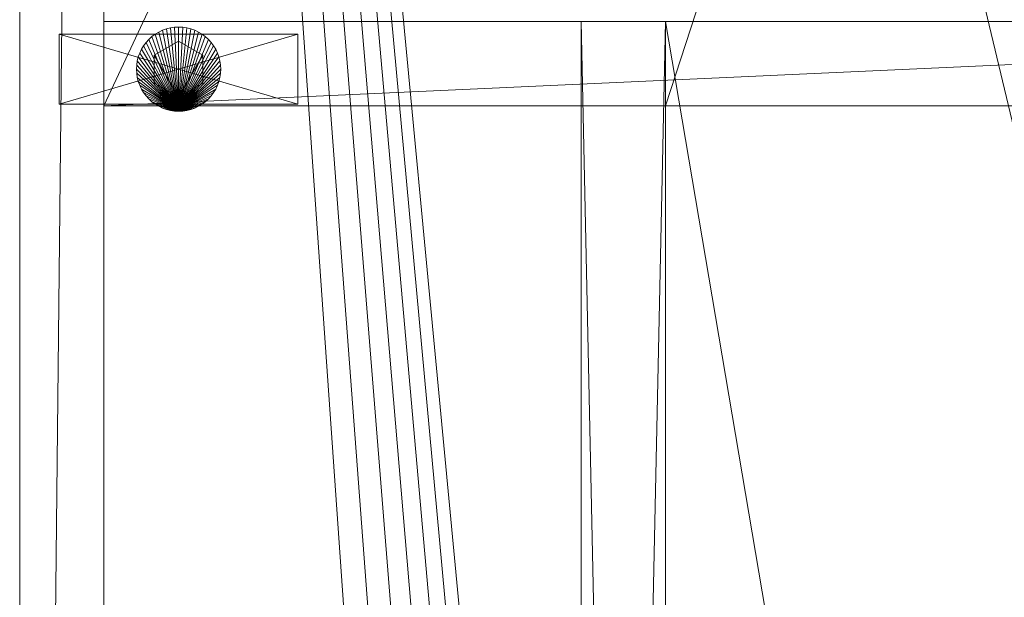
# Model space of a CAD drawing. Units: inches. Extents: x 0 to 153, y 0 to 622.
# Drawn here: x 79 to 88, y 462 to 468 of the extents above; entities that cross this region are included whole.
import ezdxf

# ---------------------------------------------------------------- set-up
doc = ezdxf.new("R2010")
doc.units = ezdxf.units.IN
doc.header["$MEASUREMENT"] = 0
doc.layers.add('CET Default', color=7, linetype='Continuous')

# ---------------------------------------------------------------- blocks, each defined once
blk = doc.blocks.new('*C130')
at = {"layer": 'CET Default', "linetype": 'Continuous', "lineweight": 0}
mesh = blk.add_polyface(dxfattribs=at)
corners = [(-30.6543, 8.8862, 23.25), (-30.7784, 8.9483, 23.25), (-30.7784, 8.9483, 24), (-30.6543, 8.8862, 24), (-30.9129, 8.9862, 23.25), (-30.9129, 8.9862, 24), (-31.0509, 9, 23.25), (-31.0509, 9, 24), (-36, 9, 23.25), (-36, 9, 24), (-36, -8.25, 23.25), (-36, -8.25, 24), (36, -8.25, 23.25), (36, -8.25, 24), (36, 9, 23.25), (36, 9, 24), (-8.4953, 9, 23.25), (-8.4953, 9, 24), (-30.5439, 8.8, 23.25), (-30.4508, 8.6965, 23.25), (-30.3818, 8.5758, 23.25), (-29.1954, 6.0168, 23.25), (-29.054, 5.7478, 23.25), (-28.8884, 5.4891, 23.25), (-28.7022, 5.2477, 23.25), (-28.4987, 5.02, 23.25), (-28.2711, 4.8166, 23.25), (-28.0297, 4.6303, 23.25), (-27.771, 4.4648, 23.25), (-27.502, 4.3234, 23.25), (-27.2192, 4.2061, 23.25), (-26.9295, 4.113, 23.25), (-26.6294, 4.0475, 23.25), (-26.3259, 4.0095, 23.25), (-26.0224, 3.9957, 23.25), (-13.5306, 3.9957, 23.25), (-13.2237, 4.0095, 23.25), (-12.9202, 4.0475, 23.25), (-12.6236, 4.113, 23.25), (-12.3304, 4.2061, 23.25), (-12.0511, 4.3234, 23.25), (-11.7786, 4.4648, 23.25), (-10.3542, 6.0168, 23.25), (-9.1678, 8.5724, 23.25), (-9.0954, 8.6931, 23.25), (-9.0057, 8.8, 23.25), (-8.8953, 8.8862, 23.25), (-8.7712, 8.9483, 23.25), (-10.4956, 5.7443, 23.25), (-8.6367, 8.9862, 23.25), (-10.6612, 5.4891, 23.25), (-11.5199, 4.6269, 23.25), (-11.2785, 4.8131, 23.25), (-11.0543, 5.02, 23.25), (-10.8474, 5.2442, 23.25), (-10.8474, 5.2442, 24), (-10.6612, 5.4891, 24), (-11.0543, 5.02, 24), (-11.2785, 4.8131, 24), (-11.5199, 4.6269, 24), (-11.7786, 4.4648, 24), (-10.4956, 5.7443, 24), (-8.6367, 8.9862, 24), (-8.7712, 8.9483, 24), (-10.3542, 6.0168, 24), (-8.8953, 8.8862, 24), (-9.0057, 8.8, 24), (-9.0954, 8.6931, 24), (-9.1678, 8.5724, 24), (-12.0511, 4.3234, 24), (-12.3304, 4.2061, 24), (-12.6236, 4.113, 24), (-12.9202, 4.0475, 24), (-13.2237, 4.0095, 24), (-13.5306, 3.9957, 24), (-26.0224, 3.9957, 24), (-26.3259, 4.0095, 24), (-26.6294, 4.0475, 24), (-26.9295, 4.113, 24), (-27.2192, 4.2061, 24), (-27.502, 4.3234, 24), (-27.771, 4.4648, 24), (-28.0297, 4.6303, 24), (-28.2711, 4.8166, 24), (-28.4987, 5.02, 24), (-28.7022, 5.2477, 24), (-28.8884, 5.4891, 24), (-29.054, 5.7478, 24), (-29.1954, 6.0168, 24), (-30.3818, 8.5758, 24), (-30.4508, 8.6965, 24), (-30.5439, 8.8, 24)]
mesh.append_faces([[corners[k] for k in face] for face in [(10, 41, 14, 10), (60, 11, 15, 60)]], dxfattribs={"vtx0": -1, "vtx1": -1, "vtx2": -1, "vtx3": -1})
mesh.append_faces([[corners[k] for k in face] for face in [(42, 47, 48, 42), (48, 14, 50, 48), (55, 15, 56, 55), (57, 15, 55, 57), (58, 15, 57, 58), (59, 15, 58, 59), (60, 15, 59, 60), (17, 61, 15, 17), (62, 61, 17, 62), (63, 61, 62, 63), (65, 64, 63, 65), (66, 64, 65, 66), (67, 64, 66, 67), (69, 11, 60, 69), (70, 11, 69, 70), (71, 11, 70, 71), (72, 11, 71, 72), (73, 11, 72, 73), (74, 11, 73, 74), (75, 11, 74, 75), (76, 11, 75, 76), (77, 11, 76, 77), (78, 11, 77, 78), (79, 11, 78, 79), (80, 11, 79, 80), (81, 11, 80, 81), (82, 11, 81, 82), (83, 11, 82, 83), (84, 11, 83, 84), (85, 11, 84, 85), (86, 11, 85, 86), (87, 11, 86, 87), (88, 11, 87, 88), (89, 11, 88, 89), (90, 11, 89, 90), (91, 11, 90, 91), (3, 11, 91, 3), (2, 11, 3, 2), (5, 11, 2, 5), (7, 11, 5, 7)]], dxfattribs={"vtx0": -1, "vtx1": -1, "vtx3": -1})
mesh.append_faces([[corners[k] for k in face] for face in [(10, 6, 4, 10), (10, 4, 1, 10), (10, 1, 0, 10), (10, 0, 18, 10), (10, 18, 19, 10), (10, 19, 20, 10), (10, 20, 21, 10), (10, 21, 22, 10), (10, 22, 23, 10), (10, 23, 24, 10), (10, 24, 25, 10), (10, 25, 26, 10), (10, 26, 27, 10), (10, 27, 28, 10), (10, 28, 29, 10), (10, 29, 30, 10), (10, 30, 31, 10), (10, 31, 32, 10), (10, 32, 33, 10), (10, 33, 34, 10), (10, 34, 35, 10), (10, 35, 36, 10), (10, 36, 37, 10), (10, 37, 38, 10), (10, 38, 39, 10), (10, 39, 40, 10), (10, 40, 41, 10), (42, 44, 45, 42), (42, 45, 46, 42), (42, 46, 47, 42), (48, 47, 49, 48), (48, 49, 16, 48), (48, 16, 14, 48), (14, 41, 51, 14), (14, 51, 52, 14), (14, 52, 53, 14), (14, 53, 54, 14), (14, 54, 50, 14), (15, 61, 56, 15), (63, 64, 61, 63)]], dxfattribs={"vtx0": -1, "vtx2": -1, "vtx3": -1})
mesh.append_faces([[corners[k] for k in face] for face in [(0, 2, 3, 0), (1, 5, 2, 1), (4, 7, 5, 4), (6, 9, 7, 6), (8, 11, 9, 8), (10, 13, 11, 10), (12, 15, 13, 12), (14, 17, 15, 14), (10, 14, 12, 10), (15, 11, 13, 15), (16, 62, 17, 16), (49, 63, 62, 49), (47, 65, 63, 47), (46, 66, 65, 46), (45, 67, 66, 45), (44, 68, 67, 44), (43, 64, 68, 43), (42, 61, 64, 42), (48, 56, 61, 48), (50, 55, 56, 50), (54, 57, 55, 54), (53, 58, 57, 53), (52, 59, 58, 52), (51, 60, 59, 51), (41, 69, 60, 41), (40, 70, 69, 40), (39, 71, 70, 39), (38, 72, 71, 38), (37, 73, 72, 37), (36, 74, 73, 36), (35, 75, 74, 35), (34, 76, 75, 34), (33, 77, 76, 33), (32, 78, 77, 32), (31, 79, 78, 31), (30, 80, 79, 30), (29, 81, 80, 29), (28, 82, 81, 28), (27, 83, 82, 27), (26, 84, 83, 26), (25, 85, 84, 25), (24, 86, 85, 24), (23, 87, 86, 23), (22, 88, 87, 22), (21, 89, 88, 21), (20, 90, 89, 20), (19, 91, 90, 19), (18, 3, 91, 18)]], dxfattribs={"vtx0": -1, "vtx3": -1})
mesh.append_faces([[corners[k] for k in face] for face in [(68, 64, 67, 68), (9, 11, 7, 9)]], dxfattribs={"vtx1": -1})
mesh.append_faces([[corners[k] for k in face] for face in [(0, 1, 2, 0), (1, 4, 5, 1), (4, 6, 7, 4), (6, 8, 9, 6), (8, 10, 11, 8), (10, 12, 13, 10), (12, 14, 15, 12), (14, 16, 17, 14), (10, 8, 6, 10), (42, 43, 44, 42), (16, 49, 62, 16), (49, 47, 63, 49), (47, 46, 65, 47), (46, 45, 66, 46), (45, 44, 67, 45), (44, 43, 68, 44), (43, 42, 64, 43), (42, 48, 61, 42), (48, 50, 56, 48), (50, 54, 55, 50), (54, 53, 57, 54), (53, 52, 58, 53), (52, 51, 59, 52), (51, 41, 60, 51), (41, 40, 69, 41), (40, 39, 70, 40), (39, 38, 71, 39), (38, 37, 72, 38), (37, 36, 73, 37), (36, 35, 74, 36), (35, 34, 75, 35), (34, 33, 76, 34), (33, 32, 77, 33), (32, 31, 78, 32), (31, 30, 79, 31), (30, 29, 80, 30), (29, 28, 81, 29), (28, 27, 82, 28), (27, 26, 83, 27), (26, 25, 84, 26), (25, 24, 85, 25), (24, 23, 86, 24), (23, 22, 87, 23), (22, 21, 88, 22), (21, 20, 89, 21), (20, 19, 90, 20), (19, 18, 91, 19), (18, 0, 3, 18)]], dxfattribs={"vtx2": -1})
mesh = blk.add_polyface(dxfattribs=at)
corners = [(-35.25, 8.25, 0.545), (-35.25, 9, 0.545), (35.25, 8.25, 0.545), (35.25, 9, 0.545)]
mesh.append_faces([[corners[k] for k in face] for face in [(0, 1, 2, 0)]], dxfattribs={"vtx1": -1})
mesh.append_faces([[corners[k] for k in face] for face in [(1, 3, 2, 1)]], dxfattribs={"vtx2": -1})
mesh = blk.add_polyface(dxfattribs=at)
corners = [(35.25, 8.25, 23.25), (-35.25, 9, 23.25), (-35.25, 8.25, 23.25), (35.25, 9, 23.25)]
mesh.append_faces([[corners[k] for k in face] for face in [(0, 1, 2, 0)]], dxfattribs={"vtx0": -1, "vtx3": -1})
mesh.append_faces([[corners[k] for k in face] for face in [(0, 3, 1, 0)]], dxfattribs={"vtx2": -1})
mesh = blk.add_polyface(dxfattribs=at)
corners = [(35.25, 9, 0.545), (-35.25, 9, 23.25), (35.25, 9, 23.25), (-35.25, 9, 0.545)]
mesh.append_faces([[corners[k] for k in face] for face in [(0, 1, 2, 0)]], dxfattribs={"vtx0": -1, "vtx3": -1})
mesh.append_faces([[corners[k] for k in face] for face in [(0, 3, 1, 0)]], dxfattribs={"vtx2": -1})
mesh = blk.add_polyface(dxfattribs=at)
corners = [(-0.7375, 8.6474, 0.41), (-0.1125, 8.6474, 0.545), (-0.1125, 8.6474, 0.41), (-0.7375, 8.6474, 0.545), (-0.1125, 6.5224, 0.545), (-0.1125, 6.5224, 0.41), (-0.7375, 6.5224, 0.41), (-0.7375, 6.5224, 0.545)]
mesh.append_faces([[corners[k] for k in face] for face in [(0, 1, 2, 0), (2, 4, 5, 2), (2, 6, 0, 2), (4, 3, 7, 4), (5, 7, 6, 5), (6, 3, 0, 6)]], dxfattribs={"vtx0": -1, "vtx3": -1})
mesh.append_faces([[corners[k] for k in face] for face in [(0, 3, 1, 0), (2, 1, 4, 2), (2, 5, 6, 2), (4, 1, 3, 4), (5, 4, 7, 5), (6, 7, 3, 6)]], dxfattribs={"vtx2": -1})
mesh = blk.add_polyface(dxfattribs=at)
corners = [(35.25, 8.25, 23.25), (-35.25, 8.25, 23.25), (35.25, 8.25, 0.545), (-35.25, 8.25, 0.545)]
mesh.append_faces([[corners[k] for k in face] for face in [(0, 1, 2, 0)]], dxfattribs={"vtx1": -1})
mesh.append_faces([[corners[k] for k in face] for face in [(1, 3, 2, 1)]], dxfattribs={"vtx2": -1})
mesh = blk.add_polyface(dxfattribs=at)
corners = [(34.5, -8.25, 0.545), (-35.25, -8.25, 0.545), (-35.25, 3.25, 0.545), (-0.75, 3.25, 0.545), (-0.75, 8.25, 0.545), (34.5, 8.25, 0.545), (-0.75, 8.25, 1.295), (34.5, -8.25, 1.295), (34.5, 8.25, 1.295), (-0.75, 3.25, 1.295), (-35.25, 3.25, 1.295), (-35.25, -8.25, 1.295)]
mesh.append_faces([[corners[k] for k in face] for face in [(9, 7, 6, 9), (10, 7, 9, 10)]], dxfattribs={"vtx0": -1, "vtx1": -1, "vtx3": -1})
mesh.append_faces([[corners[k] for k in face] for face in [(0, 2, 3, 0), (0, 3, 4, 0)]], dxfattribs={"vtx0": -1, "vtx2": -1, "vtx3": -1})
mesh.append_faces([[corners[k] for k in face] for face in [(0, 4, 5, 0), (6, 7, 8, 6), (0, 8, 7, 0), (5, 6, 8, 5), (4, 9, 6, 4), (3, 10, 9, 3), (2, 11, 10, 2), (1, 7, 11, 1)]], dxfattribs={"vtx0": -1, "vtx3": -1})
mesh.append_faces([[corners[k] for k in face] for face in [(11, 7, 10, 11)]], dxfattribs={"vtx1": -1})
mesh.append_faces([[corners[k] for k in face] for face in [(0, 1, 2, 0), (0, 5, 8, 0), (5, 4, 6, 5), (4, 3, 9, 4), (3, 2, 10, 3), (2, 1, 11, 2), (1, 0, 7, 1)]], dxfattribs={"vtx2": -1})
mesh = blk.add_polyface(dxfattribs=at)
corners = [(-0.75, -8.25, 1.295), (-0.75, 8.25, 1.295), (0, -8.25, 1.295), (0, 8.25, 1.295)]
mesh.append_faces([[corners[k] for k in face] for face in [(0, 1, 2, 0)]], dxfattribs={"vtx1": -1})
mesh.append_faces([[corners[k] for k in face] for face in [(1, 3, 2, 1)]], dxfattribs={"vtx2": -1})
mesh = blk.add_polyface(dxfattribs=at)
corners = [(0, -8.25, 23.25), (-0.75, 8.25, 23.25), (-0.75, -8.25, 23.25), (0, 8.25, 23.25)]
mesh.append_faces([[corners[k] for k in face] for face in [(0, 1, 2, 0)]], dxfattribs={"vtx0": -1, "vtx3": -1})
mesh.append_faces([[corners[k] for k in face] for face in [(0, 3, 1, 0)]], dxfattribs={"vtx2": -1})
mesh = blk.add_polyface(dxfattribs=at)
corners = [(-0.75, -8.25, 1.295), (-0.75, 8.25, 23.25), (-0.75, 8.25, 1.295), (-0.75, -8.25, 23.25)]
mesh.append_faces([[corners[k] for k in face] for face in [(0, 1, 2, 0)]], dxfattribs={"vtx0": -1, "vtx3": -1})
mesh.append_faces([[corners[k] for k in face] for face in [(0, 3, 1, 0)]], dxfattribs={"vtx2": -1})
mesh = blk.add_polyface(dxfattribs=at)
corners = [(0, 8.25, 1.295), (-0.75, 8.25, 23.25), (0, 8.25, 23.25), (-0.75, 8.25, 1.295)]
mesh.append_faces([[corners[k] for k in face] for face in [(0, 1, 2, 0)]], dxfattribs={"vtx0": -1, "vtx3": -1})
mesh.append_faces([[corners[k] for k in face] for face in [(0, 3, 1, 0)]], dxfattribs={"vtx2": -1})
mesh = blk.add_polyface(dxfattribs=at)
corners = [(0, 8.25, 1.295), (0, 8.25, 23.25), (0, -8.25, 1.295), (0, -8.25, 23.25)]
mesh.append_faces([[corners[k] for k in face] for face in [(0, 1, 2, 0)]], dxfattribs={"vtx1": -1})
mesh.append_faces([[corners[k] for k in face] for face in [(1, 3, 2, 1)]], dxfattribs={"vtx2": -1})
mesh = blk.add_polyface(dxfattribs=at)
corners = [(-0.7982, 7.6217), (-0.8, 7.5849), (-0.8, 7.5849, 0.26), (-0.7982, 7.6217, 0.26), (-0.7928, 7.6581), (-0.7928, 7.6581, 0.26), (-0.7839, 7.6938), (-0.7839, 7.6938, 0.26), (-0.7715, 7.7284), (-0.7715, 7.7284, 0.26), (-0.7557, 7.7617), (-0.7557, 7.7617, 0.26), (-0.7368, 7.7933), (-0.7368, 7.7933, 0.26), (-0.7149, 7.8228), (-0.7149, 7.8228, 0.26), (-0.6902, 7.8501), (-0.6902, 7.8501, 0.26), (-0.6629, 7.8748), (-0.6629, 7.8748, 0.26), (-0.6333, 7.8967), (-0.6333, 7.8967, 0.26), (-0.6018, 7.9157), (-0.6018, 7.9157, 0.26), (-0.5685, 7.9314), (-0.5685, 7.9314, 0.26), (-0.5339, 7.9438), (-0.5339, 7.9438, 0.26), (-0.4982, 7.9527), (-0.4982, 7.9527, 0.26), (-0.4618, 7.9581), (-0.4618, 7.9581, 0.26), (-0.425, 7.9599), (-0.425, 7.9599, 0.26), (-0.3882, 7.9581), (-0.3882, 7.9581, 0.26), (-0.3518, 7.9527), (-0.3518, 7.9527, 0.26), (-0.3161, 7.9438), (-0.3161, 7.9438, 0.26), (-0.2815, 7.9314), (-0.2815, 7.9314, 0.26), (-0.2482, 7.9157), (-0.2482, 7.9157, 0.26), (-0.2167, 7.8967), (-0.2167, 7.8967, 0.26), (-0.1871, 7.8748), (-0.1871, 7.8748, 0.26), (-0.1598, 7.8501), (-0.1598, 7.8501, 0.26), (-0.1351, 7.8228), (-0.1351, 7.8228, 0.26), (-0.1132, 7.7933), (-0.1132, 7.7933, 0.26), (-0.0943, 7.7617), (-0.0943, 7.7617, 0.26), (-0.0785, 7.7284), (-0.0785, 7.7284, 0.26), (-0.0662, 7.6938), (-0.0662, 7.6938, 0.26), (-0.0572, 7.6581), (-0.0572, 7.6581, 0.26), (-0.0518, 7.6217), (-0.0518, 7.6217, 0.26), (-0.05, 7.5849), (-0.05, 7.5849, 0.26), (-0.0518, 7.5482), (-0.0518, 7.5482, 0.26), (-0.0572, 7.5118), (-0.0572, 7.5118, 0.26), (-0.0662, 7.4761), (-0.0662, 7.4761, 0.26), (-0.0785, 7.4414), (-0.0785, 7.4414, 0.26), (-0.0943, 7.4082), (-0.0943, 7.4082, 0.26), (-0.1132, 7.3766), (-0.1132, 7.3766, 0.26), (-0.1351, 7.347), (-0.1351, 7.347, 0.26), (-0.1598, 7.3198), (-0.1598, 7.3198, 0.26), (-0.1871, 7.2951), (-0.1871, 7.2951, 0.26), (-0.2167, 7.2731), (-0.2167, 7.2731, 0.26), (-0.2482, 7.2542), (-0.2482, 7.2542, 0.26), (-0.2815, 7.2385), (-0.2815, 7.2385, 0.26), (-0.3161, 7.2261), (-0.3161, 7.2261, 0.26), (-0.3518, 7.2171), (-0.3518, 7.2171, 0.26), (-0.3882, 7.2117), (-0.3882, 7.2117, 0.26), (-0.425, 7.2099), (-0.425, 7.2099, 0.26), (-0.4618, 7.2117), (-0.4618, 7.2117, 0.26), (-0.4982, 7.2171), (-0.4982, 7.2171, 0.26), (-0.5339, 7.2261), (-0.5339, 7.2261, 0.26), (-0.5685, 7.2385), (-0.5685, 7.2385, 0.26), (-0.6018, 7.2542), (-0.6018, 7.2542, 0.26), (-0.6333, 7.2731), (-0.6333, 7.2731, 0.26), (-0.6629, 7.2951), (-0.6629, 7.2951, 0.26), (-0.6902, 7.3198), (-0.6902, 7.3198, 0.26), (-0.7149, 7.347), (-0.7149, 7.347, 0.26), (-0.7368, 7.3766), (-0.7368, 7.3766, 0.26), (-0.7557, 7.4082), (-0.7557, 7.4082, 0.26), (-0.7715, 7.4414), (-0.7715, 7.4414, 0.26), (-0.7839, 7.4761), (-0.7839, 7.4761, 0.26), (-0.7928, 7.5118), (-0.7928, 7.5118, 0.26), (-0.7982, 7.5482), (-0.7982, 7.5482, 0.26)]
mesh.append_faces([[corners[k] for k in face] for face in [(6, 1, 4, 6), (8, 1, 6, 8), (14, 1, 12, 14), (16, 1, 14, 16), (18, 1, 16, 18), (20, 1, 18, 20), (22, 1, 20, 22), (24, 1, 22, 24), (26, 1, 24, 26), (28, 1, 26, 28), (30, 1, 28, 30), (32, 1, 30, 32), (34, 1, 32, 34), (36, 1, 34, 36), (38, 1, 36, 38), (40, 1, 38, 40), (42, 1, 40, 42), (44, 1, 42, 44), (46, 1, 44, 46), (48, 1, 46, 48), (50, 1, 48, 50), (52, 1, 50, 52), (54, 1, 52, 54), (56, 1, 54, 56), (58, 1, 56, 58), (60, 1, 58, 60), (62, 1, 60, 62), (64, 1, 62, 64), (66, 1, 64, 66), (68, 1, 66, 68), (70, 1, 68, 70), (72, 1, 70, 72), (74, 1, 72, 74), (76, 1, 74, 76), (78, 1, 76, 78), (80, 1, 78, 80), (82, 1, 80, 82), (84, 1, 82, 84), (86, 1, 84, 86), (88, 1, 86, 88), (90, 1, 88, 90), (92, 1, 90, 92), (94, 1, 92, 94), (96, 1, 94, 96), (98, 1, 96, 98), (100, 1, 98, 100), (102, 1, 100, 102), (104, 1, 102, 104), (106, 1, 104, 106), (108, 1, 106, 108), (110, 1, 108, 110), (112, 1, 110, 112), (114, 1, 112, 114), (116, 1, 114, 116), (122, 1, 120, 122), (124, 1, 122, 124)]], dxfattribs={"vtx0": -1, "vtx1": -1, "vtx3": -1})
mesh.append_faces([[corners[k] for k in face] for face in [(2, 7, 5, 2), (2, 9, 7, 2), (2, 15, 13, 2), (2, 17, 15, 2), (2, 19, 17, 2), (2, 21, 19, 2), (2, 23, 21, 2), (2, 25, 23, 2), (2, 27, 25, 2), (2, 29, 27, 2), (2, 31, 29, 2), (2, 33, 31, 2), (2, 35, 33, 2), (2, 37, 35, 2), (2, 39, 37, 2), (2, 41, 39, 2), (2, 43, 41, 2), (2, 45, 43, 2), (2, 47, 45, 2), (2, 49, 47, 2), (2, 51, 49, 2), (2, 53, 51, 2), (2, 55, 53, 2), (2, 57, 55, 2), (2, 59, 57, 2), (2, 61, 59, 2), (2, 63, 61, 2), (2, 65, 63, 2), (2, 67, 65, 2), (2, 69, 67, 2), (2, 71, 69, 2), (2, 73, 71, 2), (2, 75, 73, 2), (2, 77, 75, 2), (2, 79, 77, 2), (2, 81, 79, 2), (2, 83, 81, 2), (2, 85, 83, 2), (2, 87, 85, 2), (2, 89, 87, 2), (2, 91, 89, 2), (2, 93, 91, 2), (2, 95, 93, 2), (2, 97, 95, 2), (2, 99, 97, 2), (2, 101, 99, 2), (2, 103, 101, 2), (2, 105, 103, 2), (2, 107, 105, 2), (2, 109, 107, 2), (2, 111, 109, 2), (2, 113, 111, 2), (2, 115, 113, 2), (2, 117, 115, 2), (2, 123, 121, 2), (2, 125, 123, 2)]], dxfattribs={"vtx0": -1, "vtx2": -1, "vtx3": -1})
mesh.append_faces([[corners[k] for k in face] for face in [(0, 2, 3, 0), (4, 1, 0, 4), (2, 5, 3, 2), (4, 3, 5, 4), (6, 5, 7, 6), (8, 7, 9, 8), (10, 9, 11, 10), (12, 1, 10, 12), (2, 13, 11, 2), (12, 11, 13, 12), (14, 13, 15, 14), (16, 15, 17, 16), (18, 17, 19, 18), (20, 19, 21, 20), (22, 21, 23, 22), (24, 23, 25, 24), (26, 25, 27, 26), (28, 27, 29, 28), (30, 29, 31, 30), (32, 31, 33, 32), (34, 33, 35, 34), (36, 35, 37, 36), (38, 37, 39, 38), (40, 39, 41, 40), (42, 41, 43, 42), (44, 43, 45, 44), (46, 45, 47, 46), (48, 47, 49, 48), (50, 49, 51, 50), (52, 51, 53, 52), (54, 53, 55, 54), (56, 55, 57, 56), (58, 57, 59, 58), (60, 59, 61, 60), (62, 61, 63, 62), (64, 63, 65, 64), (66, 65, 67, 66), (68, 67, 69, 68), (70, 69, 71, 70), (72, 71, 73, 72), (74, 73, 75, 74), (76, 75, 77, 76), (78, 77, 79, 78), (80, 79, 81, 80), (82, 81, 83, 82), (84, 83, 85, 84), (86, 85, 87, 86), (88, 87, 89, 88), (90, 89, 91, 90), (92, 91, 93, 92), (94, 93, 95, 94), (96, 95, 97, 96), (98, 97, 99, 98), (100, 99, 101, 100), (102, 101, 103, 102), (104, 103, 105, 104), (106, 105, 107, 106), (108, 107, 109, 108), (110, 109, 111, 110), (112, 111, 113, 112), (114, 113, 115, 114), (116, 115, 117, 116), (118, 117, 119, 118), (120, 1, 118, 120), (2, 121, 119, 2), (120, 119, 121, 120), (122, 121, 123, 122), (124, 123, 125, 124), (126, 125, 127, 126), (1, 127, 2, 1)]], dxfattribs={"vtx0": -1, "vtx3": -1})
mesh.append_faces([[corners[k] for k in face] for face in [(10, 1, 8, 10), (118, 1, 116, 118), (126, 1, 124, 126)]], dxfattribs={"vtx1": -1})
mesh.append_faces([[corners[k] for k in face] for face in [(0, 1, 2, 0), (4, 0, 3, 4), (6, 4, 5, 6), (8, 6, 7, 8), (2, 11, 9, 2), (10, 8, 9, 10), (12, 10, 11, 12), (14, 12, 13, 14), (16, 14, 15, 16), (18, 16, 17, 18), (20, 18, 19, 20), (22, 20, 21, 22), (24, 22, 23, 24), (26, 24, 25, 26), (28, 26, 27, 28), (30, 28, 29, 30), (32, 30, 31, 32), (34, 32, 33, 34), (36, 34, 35, 36), (38, 36, 37, 38), (40, 38, 39, 40), (42, 40, 41, 42), (44, 42, 43, 44), (46, 44, 45, 46), (48, 46, 47, 48), (50, 48, 49, 50), (52, 50, 51, 52), (54, 52, 53, 54), (56, 54, 55, 56), (58, 56, 57, 58), (60, 58, 59, 60), (62, 60, 61, 62), (64, 62, 63, 64), (66, 64, 65, 66), (68, 66, 67, 68), (70, 68, 69, 70), (72, 70, 71, 72), (74, 72, 73, 74), (76, 74, 75, 76), (78, 76, 77, 78), (80, 78, 79, 80), (82, 80, 81, 82), (84, 82, 83, 84), (86, 84, 85, 86), (88, 86, 87, 88), (90, 88, 89, 90), (92, 90, 91, 92), (94, 92, 93, 94), (96, 94, 95, 96), (98, 96, 97, 98), (100, 98, 99, 100), (102, 100, 101, 102), (104, 102, 103, 104), (106, 104, 105, 106), (108, 106, 107, 108), (110, 108, 109, 110), (112, 110, 111, 112), (114, 112, 113, 114), (116, 114, 115, 116), (2, 119, 117, 2), (118, 116, 117, 118), (120, 118, 119, 120), (122, 120, 121, 122), (124, 122, 123, 124), (2, 127, 125, 2), (126, 124, 125, 126), (1, 126, 127, 1)]], dxfattribs={"vtx2": -1})
mesh = blk.add_polyface(dxfattribs=at)
corners = [(-0.55, 7.8014, 0.26), (-0.675, 7.5849, 0.26), (-0.675, 7.5849, 0.41), (-0.55, 7.8014, 0.41), (-0.3, 7.8014, 0.26), (-0.3, 7.8014, 0.41), (-0.175, 7.5849, 0.26), (-0.175, 7.5849, 0.41), (-0.3, 7.3684, 0.26), (-0.3, 7.3684, 0.41), (-0.55, 7.3684, 0.26), (-0.55, 7.3684, 0.41)]
mesh.append_faces([[corners[k] for k in face] for face in [(6, 1, 4, 6), (8, 1, 6, 8)]], dxfattribs={"vtx0": -1, "vtx1": -1, "vtx3": -1})
mesh.append_faces([[corners[k] for k in face] for face in [(2, 7, 5, 2), (2, 9, 7, 2)]], dxfattribs={"vtx0": -1, "vtx2": -1, "vtx3": -1})
mesh.append_faces([[corners[k] for k in face] for face in [(0, 2, 3, 0), (4, 1, 0, 4), (2, 5, 3, 2), (4, 3, 5, 4), (6, 5, 7, 6), (8, 7, 9, 8), (10, 9, 11, 10), (1, 11, 2, 1)]], dxfattribs={"vtx0": -1, "vtx3": -1})
mesh.append_faces([[corners[k] for k in face] for face in [(10, 1, 8, 10)]], dxfattribs={"vtx1": -1})
mesh.append_faces([[corners[k] for k in face] for face in [(0, 1, 2, 0), (4, 0, 3, 4), (6, 4, 5, 6), (8, 6, 7, 8), (2, 11, 9, 2), (10, 8, 9, 10), (1, 10, 11, 1)]], dxfattribs={"vtx2": -1})
mesh = blk.add_polyface(dxfattribs=at)
corners = [(-35.25, 4), (0, 4, 23.25), (0, 4), (-35.25, 4, 23.25), (0, 3.25, 23.25), (0, 3.25), (-35.25, 3.25), (-35.25, 3.25, 23.25)]
mesh.append_faces([[corners[k] for k in face] for face in [(0, 1, 2, 0), (2, 4, 5, 2), (2, 6, 0, 2), (4, 3, 7, 4), (5, 7, 6, 5), (6, 3, 0, 6)]], dxfattribs={"vtx0": -1, "vtx3": -1})
mesh.append_faces([[corners[k] for k in face] for face in [(0, 3, 1, 0), (2, 1, 4, 2), (2, 5, 6, 2), (4, 1, 3, 4), (5, 4, 7, 5), (6, 7, 3, 6)]], dxfattribs={"vtx2": -1})
mesh = blk.add_polyface(dxfattribs=at)
corners = [(-35.25, -8.25, 14.1), (-35.25, 3.25, 14.1), (-0.75, -8.25, 14.1), (-0.75, 3.25, 14.1)]
mesh.append_faces([[corners[k] for k in face] for face in [(0, 1, 2, 0)]], dxfattribs={"vtx1": -1})
mesh.append_faces([[corners[k] for k in face] for face in [(1, 3, 2, 1)]], dxfattribs={"vtx2": -1})
mesh = blk.add_polyface(dxfattribs=at)
corners = [(-0.75, -8.25, 14.85), (-35.25, 3.25, 14.85), (-35.25, -8.25, 14.85), (-0.75, 3.25, 14.85)]
mesh.append_faces([[corners[k] for k in face] for face in [(0, 1, 2, 0)]], dxfattribs={"vtx0": -1, "vtx3": -1})
mesh.append_faces([[corners[k] for k in face] for face in [(0, 3, 1, 0)]], dxfattribs={"vtx2": -1})
mesh = blk.add_polyface(dxfattribs=at)
corners = [(-0.75, 3.25, 14.1), (-35.25, 3.25, 14.85), (-0.75, 3.25, 14.85), (-35.25, 3.25, 14.1)]
mesh.append_faces([[corners[k] for k in face] for face in [(0, 1, 2, 0)]], dxfattribs={"vtx0": -1, "vtx3": -1})
mesh.append_faces([[corners[k] for k in face] for face in [(0, 3, 1, 0)]], dxfattribs={"vtx2": -1})
mesh = blk.add_polyface(dxfattribs=at)
corners = [(-35.25, 3.25, 22.5), (0, 3.25, 23.25), (0, 3.25, 22.5), (-35.25, 3.25, 23.25), (0, -2.725, 23.25), (0, -2.725, 22.5), (-35.25, -2.725, 22.5), (-35.25, -2.725, 23.25)]
mesh.append_faces([[corners[k] for k in face] for face in [(0, 1, 2, 0), (2, 4, 5, 2), (2, 6, 0, 2), (4, 3, 7, 4), (5, 7, 6, 5), (6, 3, 0, 6)]], dxfattribs={"vtx0": -1, "vtx3": -1})
mesh.append_faces([[corners[k] for k in face] for face in [(0, 3, 1, 0), (2, 1, 4, 2), (2, 5, 6, 2), (4, 1, 3, 4), (5, 4, 7, 5), (6, 7, 3, 6)]], dxfattribs={"vtx2": -1})
mesh = blk.add_polyface(dxfattribs=at)
corners = [(-0.75, 3.25, 14.1), (-0.75, 3.25, 14.85), (-0.75, -8.25, 14.1), (-0.75, -8.25, 14.85)]
mesh.append_faces([[corners[k] for k in face] for face in [(0, 1, 2, 0)]], dxfattribs={"vtx1": -1})
mesh.append_faces([[corners[k] for k in face] for face in [(1, 3, 2, 1)]], dxfattribs={"vtx2": -1})
blk = doc.blocks.new('*C19')
at = {"layer": 'CET Default', "linetype": 'Continuous', "lineweight": 0, "rotation": 89.99999999999761}
blk.add_blockref('*C130', (4087.9986, -187.8429, 0), dxfattribs=at)

msp = doc.modelspace()

# ---------------------------------------------------------------- block references
at = {"layer": 'CET Default', "linetype": 'Continuous', "lineweight": 0}
msp.add_blockref('*C19', (-4000.215, 655.3291), dxfattribs=at)

doc.saveas('drawing.dxf')
